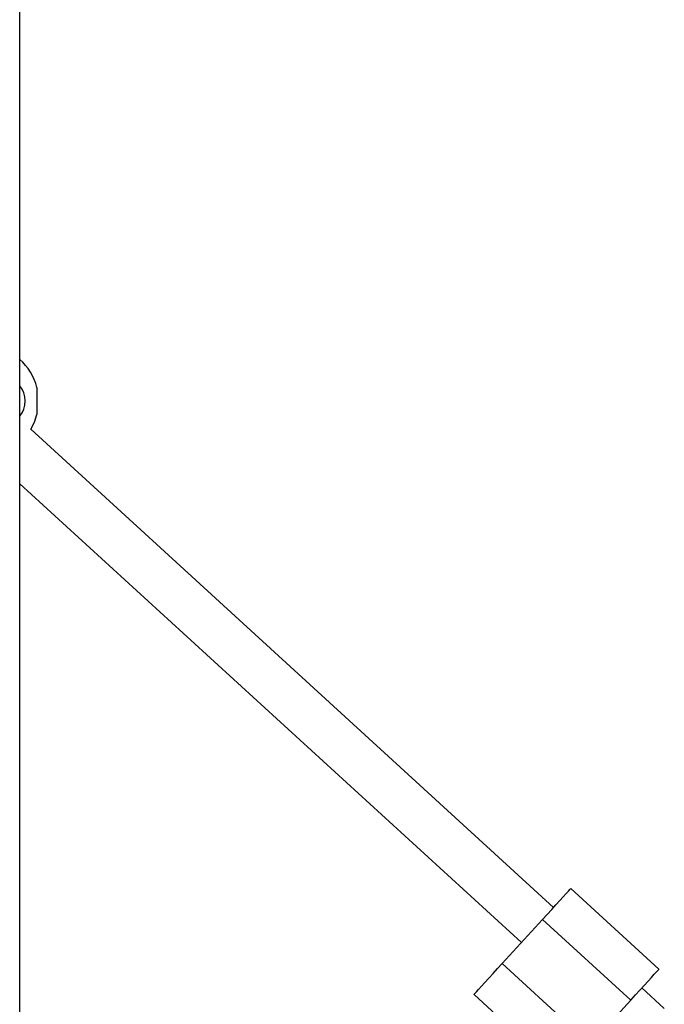
# Model space of a CAD drawing. Units: millimetres. Extents: x 0 to 12846, y 0 to 8467.
# Drawn here: x 5278 to 5494, y 3320 to 3650 of the extents above; entities that cross this region are included whole.
import ezdxf

# ---------------------------------------------------------------- set-up
doc = ezdxf.new("R2010")
doc.units = ezdxf.units.MM

msp = doc.modelspace()

# ---------------------------------------------------------------- linework, layer by layer
at = {"color": 7, "linetype": 'Continuous', "lineweight": 25, "ltscale": 50}
for p, q in [((5278.15, 3294.5), (5278.15, 5169.5)), ((5283.94, 3526.5), (5283.94, 3522)), ((5283.94, 3522), (5283.94, 3517.5)), ((5456.95, 3352.42), (5281.88, 3512.52)), ((5278.15, 3494.25), (5446.15, 3340.61)), ((5492.21, 3331.7), (5462.69, 3358.69)), ((5439.74, 3333.6), (5453.24, 3348.36)), ((5453.24, 3348.36), (5482.76, 3321.37)), ((5439.74, 3333.6), (5469.26, 3306.61)), ((5494.01, 3318.53), (5486.47, 3325.43)), ((5430.29, 3323.27), (5459.81, 3296.28)), ((5469.26, 3306.61), (5482.76, 3321.37))]:
    msp.add_line(p, q, dxfattribs=at)
at = {"color": 7, "linetype": 'Continuous', "lineweight": 25, "ltscale": 50, "flags": 128}
for points in [[(5281.88, 3512.52), (5283.09, 3514.92), (5283.94, 3517.5)], [(5453.24, 3348.36), (5454.79, 3350.06), (5456.31, 3351.72), (5457.74, 3353.28), (5459.04, 3354.71), (5460.19, 3355.96), (5461.15, 3357.01), (5461.89, 3357.82), (5462.4, 3358.38), (5462.65, 3358.66), (5462.69, 3358.69)], [(5430.29, 3323.27), (5430.33, 3323.31), (5430.58, 3323.59), (5431.09, 3324.14), (5431.83, 3324.95), (5432.79, 3326), (5433.94, 3327.26), (5435.25, 3328.69), (5436.67, 3330.25), (5438.19, 3331.9), (5439.74, 3333.6)], [(5482.76, 3321.37), (5484.31, 3323.07), (5485.83, 3324.72), (5487.25, 3326.29), (5488.56, 3327.71), (5489.71, 3328.97), (5490.67, 3330.02), (5491.41, 3330.83), (5491.92, 3331.38), (5492.17, 3331.66), (5492.21, 3331.7)]]:
    msp.add_lwpolyline(points, dxfattribs=at)
at = {"color": 7, "linetype": 'Continuous', "lineweight": 25, "ltscale": 2500}
for centre, radius, start, end in [((5266, 3522), 18.5, 14.078, 48.947), ((5272, 3522), 8, 320.2418, 39.7582)]:
    msp.add_arc(centre, radius, start, end, dxfattribs=at)

doc.saveas('drawing.dxf')
